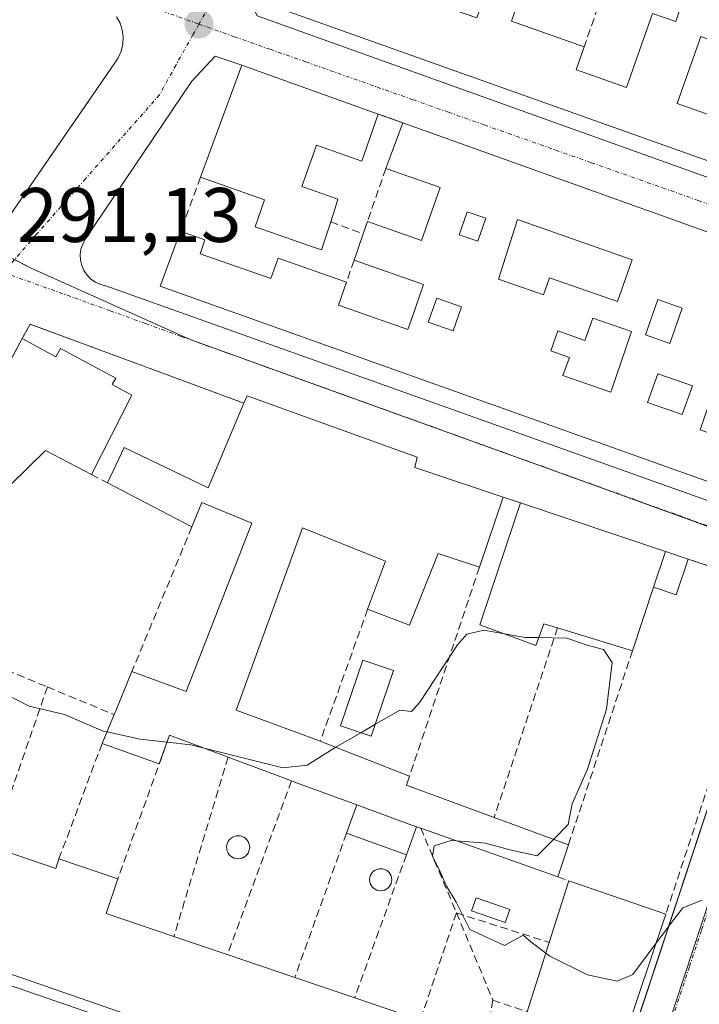
# Model space of a CAD drawing. Units: metres. Extents: x 601397 to 604869, y 4675960 to 4678324.
# Drawn here: x 601977 to 602065, y 4676950 to 4677078 of the extents above; entities that cross this region are included whole.
import ezdxf
from ezdxf.enums import TextEntityAlignment as Align

# ---------------------------------------------------------------- set-up
doc = ezdxf.new("R2010")
doc.units = ezdxf.units.M
doc.header["$MEASUREMENT"] = 0
doc.linetypes.add('TRAZO_Y_PUNTO', pattern=[1, 0.5, -0.25, 0, -0.25])
doc.linetypes.add('TRAZOSX2', pattern=[1.5, 1, -0.5])
for name, color, linetype, lineweight in [('Carátula', 7, 'Continuous', 5), ('Curva de nivel normal', 36, 'Continuous', 0), ('Edificación', 1, 'Continuous', 13), ('Edificación Cxs', 1, 'Continuous', 13), ('Edificación ligera', 1, 'Continuous', 0), ('Edificación ligera Cxs', 1, 'Continuous', 0), ('Elemento construido', 1, 'Continuous', 0), ('Muro lineal', 1, 'TRAZOSX2', 13), ('Núcleo urbano', 19, 'Continuous', 0), ('Núcleo urbano CxS', 19, 'Continuous', 0), ('Piscina', 142, 'Continuous', 0), ('Piscina CxS', 142, 'Continuous', 0), ('Punto de cota en terreno', 7, 'Continuous', 0), ('Rótulo de punto de cota en terreno', 19, 'Continuous', 0), ('Vía urbana Cxs', 5, 'Continuous', 0), ('Vía urbana eje', 5, 'TRAZO_Y_PUNTO', 0)]:
    doc.layers.add(name, color=color, linetype=linetype, lineweight=lineweight)
doc.styles.add('Arial', font='txt', dxfattribs={"height": 0.2})

# ---------------------------------------------------------------- blocks, each defined once
blk = doc.blocks.new('5PATER')
at = {"layer": 'Carátula', "linetype": 'Continuous', "lineweight": 5}
h = blk.add_hatch(color=250, dxfattribs=at)
edge = h.paths.add_edge_path()
edge.add_ellipse((0, 0.01), major_axis=(-1.33, -1.34), ratio=0.999422, start_angle=0, end_angle=360)
blk = doc.blocks.new('*U186')
at = {"layer": 'Vía urbana Cxs', "color": 5, "linetype": 'Continuous', "lineweight": 0}
for points in [[(601889.56, 4677078.37, 291.9), (601972.16, 4677049.35, 291.16), (601972.27, 4677049.32, 291.16), (601972.39, 4677049.31, 291.16), (601972.51, 4677049.3, 291.16), (601972.62, 4677049.31, 291.16), (601972.74, 4677049.34, 291.16), (601972.85, 4677049.37, 291.16), (601972.96, 4677049.42, 291.16), (601973.06, 4677049.48, 291.16), (601973.15, 4677049.56, 291.16), (601973.24, 4677049.64, 291.16), (601973.31, 4677049.73, 291.16), (601988.8, 4677072.2, 291.59), (601989.32, 4677072.97, 291.59), (601989.69, 4677073.83, 291.6), (601989.91, 4677074.74, 291.62), (601989.95, 4677075.67, 291.64), (601989.83, 4677076.59, 291.66), (601989.55, 4677077.48, 291.68), (601989.1, 4677078.3, 291.71)], [(602071.47, 4677100.18, 292.22), (602035.46, 4677112.79, 292.65), (602035.71, 4677113.49, 292.66), (602035.71, 4677113.49, 292.66), (602029.87, 4677115.61, 292.73), (602023.2, 4677105.79, 292.4), (602021.4, 4677103.14, 292.35), (602017.56, 4677097.49, 292.04), (602009.67, 4677085.87, 291.88), (602006.25, 4677080.83, 291.74), (602007.35, 4677078.43, 291.68), (602085.5, 4677050.39, 291.02)], [(602132.02, 4677026.64, 290.6), (602026.25, 4677064.54, 291.45), (602023.06, 4677065.68, 291.4), (602005.37, 4677072.02, 291.61), (602001.91, 4677073.21, 291.59), (601998.85, 4677069.93, 291.59), (601985.05, 4677049.49, 291.16), (601984.7, 4677048.86, 291.13), (601984.47, 4677048.17, 291.12), (601984.37, 4677047.46, 291.1), (601984.41, 4677046.74, 291.08), (601984.57, 4677046.04, 291.07), (601984.86, 4677045.38, 291.05), (601985.26, 4677044.78, 291.03), (601985.76, 4677044.27, 291.02), (601986.35, 4677043.85, 291), (601987.01, 4677043.55, 290.99), (601987.71, 4677043.38, 290.99), (602122.15, 4676995.44, 290)], [(602054.14, 4676940.31, 289.8), (602073.94, 4677000.23, 290.23), (602073.79, 4677002.55, 290.27), (602072.15, 4677004.96, 290.3), (602063.27, 4677007.94, 290.35), (602060.32, 4677008.93, 290.39), (602041.51, 4677015.24, 290.48), (602039.28, 4677015.99, 290.49), (602027.82, 4677019.84, 290.68), (602028.09, 4677021.17, 290.65), (602028.09, 4677021.17, 290.65), (602006.05, 4677029.13, 290.77), (602005.63, 4677028.15, 290.78), (601977.9, 4677038.42, 291.06), (601976.84, 4677036.56, 291.08), (601973.54, 4677030.42, 291.14), (601971.27, 4677026.2, 291.21), (601969.64, 4677027.05, 291.12), (601950.31, 4677003.14, 290.74), (601943.05, 4676984.19, 289.99), (601935.82, 4676970.51, 289.52), (601936.47, 4676967.61, 289.56), (601938.73, 4676965.2, 289.53), (602048.13, 4676927.52, 289.61)]]:
    blk.add_polyline3d(points, dxfattribs=at)
blk = doc.blocks.new('*U190')
at = {"layer": 'Edificación Cxs', "color": 1, "linetype": 'Continuous', "lineweight": 13}
for points in [[(602026.25, 4677064.54, 296.01), (602132.02, 4677026.64, 292.91), (602129.39, 4677018.29, 291.77), (602126.57, 4677019.28, 293.74), (602126.09, 4677017.91, 293.62), (602119.64, 4677020.19, 291.45), (602119.85, 4677020.83, 292.19), (602116.06, 4677022.16, 294.67), (602115.24, 4677019.85, 292.17), (602119.08, 4677018.47, 292.86), (602118.69, 4677017.28, 293.28), (602122.6, 4677015.94, 293.77), (602122.94, 4677016.92, 292.93), (602128.36, 4677015.01, 292.93), (602122.82, 4676997.47, 291.53), (602068.95, 4677016.89, 296.54), (602072.97, 4677028.31, 295.78), (602066.79, 4677030.48, 293.36), (602066.76, 4677030.39, 293.37), (602064.81, 4677024.71, 295.06), (602067.79, 4677023.66, 295.59), (602065.81, 4677018.02, 291.04), (601994.75, 4677043.34, 293.29), (601997.4, 4677050.48, 294.09), (602000.57, 4677049.37, 293.16), (601999.93, 4677047.56, 294.08), (602009.13, 4677044.33, 297.01), (602010.06, 4677047, 296.13), (602018.92, 4677043.88, 293.83), (602017.88, 4677040.87, 295.78), (602026.88, 4677037.71, 296.86), (602027.48, 4677039.43, 294.26), (602028.92, 4677043.55, 293.03), (602019.91, 4677046.72, 292.02), (602021.09, 4677050.13, 294.27), (602021.65, 4677051.74, 293.99), (602028.67, 4677049.27, 293.51), (602031.09, 4677056.16, 297.6), (602030.26, 4677056.44, 297.51), (602024.04, 4677058.62, 297.74), (602026.25, 4677064.54, 296.01)], [(602037.02, 4677052.16, 297.44), (602034.61, 4677053.01, 295.15), (602033.57, 4677050.03, 291.61), (602035.97, 4677049.19, 295.08), (602037.02, 4677052.16, 297.44)], [(602056.02, 4677046.78, 297.26), (602041.13, 4677052.02, 295.9), (602038.64, 4677044.27, 295.31), (602044.5, 4677042.22, 294.22), (602045.29, 4677044.45, 292.44), (602054.12, 4677041.35, 294.1), (602056.02, 4677046.78, 297.26)], [(602033.87, 4677040.67, 293.63), (602030.65, 4677041.8, 293.09), (602029.55, 4677038.69, 292.26), (602032.77, 4677037.56, 294.01), (602033.87, 4677040.67, 293.63)], [(602062.51, 4677040.48, 296.49), (602059.33, 4677041.6, 294.71), (602057.73, 4677037.03, 293.51), (602060.9, 4677035.92, 294.45), (602062.51, 4677040.48, 296.49)], [(602055.93, 4677037.45, 294.45), (602050.89, 4677039.22, 294.12), (602049.87, 4677036.31, 290.96), (602046.35, 4677037.55, 293.37), (602045.44, 4677034.96, 293.61), (602047.86, 4677034.11, 290.72), (602047.03, 4677031.77, 293.84), (602053.22, 4677029.6, 294.06), (602055.93, 4677037.45, 294.45)], [(602085.31, 4677036.01, 296.92), (602077.11, 4677038.89, 294.24), (602074.49, 4677031.42, 294.11), (602082.69, 4677028.54, 294.33), (602085.31, 4677036.01, 296.92)], [(602073.25, 4677034.11, 293.09), (602070.21, 4677035.18, 294.54), (602069.56, 4677033.32, 294.24), (602072.6, 4677032.25, 293.94), (602073.25, 4677034.11, 293.09)], [(602094.37, 4677032.79, 294.47), (602090.58, 4677034.12, 296.2), (602088.53, 4677028.28, 293.01), (602092.32, 4677026.95, 293.53), (602094.37, 4677032.79, 294.47)], [(602063.82, 4677030.41, 293.99), (602059.32, 4677031.99, 292.62), (602058.01, 4677028.26, 295.56), (602062.51, 4677026.68, 295.07), (602063.82, 4677030.41, 293.99)], [(602101.81, 4677030.14, 296.92), (602098.41, 4677031.33, 295.33), (602096.5, 4677025.89, 292.63), (602099.89, 4677024.7, 293.19), (602101.81, 4677030.14, 296.92)], [(602111.63, 4677026.69, 296.5), (602107.64, 4677028.09, 296.94), (602106.59, 4677025.09, 292.87), (602110.58, 4677023.69, 295.64), (602111.63, 4677026.69, 296.5)], [(602090.13, 4677022.44, 294.24), (602081.96, 4677025.3, 294.33), (602080.3, 4677020.57, 293.71), (602088.47, 4677017.71, 296.46), (602090.13, 4677022.44, 294.24)], [(602097.03, 4677019.25, 292.69), (602094.24, 4677020.23, 290.93), (602092.78, 4677016.06, 295.2), (602095.57, 4677015.09, 294.43), (602097.03, 4677019.25, 292.69)], [(602112.44, 4677014.2, 294.34), (602102.61, 4677017.66, 292.83), (602100.79, 4677012.51, 295.19), (602105.61, 4677010.82, 295.61), (602106.37, 4677012.97, 294.24), (602111.5, 4677011.16, 294.33), (602112.44, 4677014.2, 294.34)], [(602123.88, 4677008.33, 292.96), (602116.94, 4677010.76, 293.3), (602116.12, 4677008.42, 293.68), (602123.05, 4677005.98, 293.49), (602123.88, 4677008.33, 292.96)]]:
    blk.add_polyline3d(points, close=True, dxfattribs=at)
blk = doc.blocks.new('*U193')
at = {"layer": 'Edificación Cxs', "color": 1, "linetype": 'Continuous', "lineweight": 13}
for points in [[(602035.46, 4677112.79, 297.34), (602071.47, 4677100.18, 298.42), (602069.35, 4677094.13, 298.77), (602062.81, 4677096.42, 299.09), (602060.37, 4677089.47, 295.01), (602071.97, 4677085.4, 294.55), (602071.49, 4677084.04, 294.5), (602082.73, 4677080.09, 294.27), (602093.82, 4677076.19, 294.41), (602090.58, 4677066.48, 293.43), (602084, 4677068.79, 292.35), (602080.9, 4677059.96, 298.03), (602084.67, 4677058.64, 296.8), (602085.33, 4677060.51, 294.48), (602088.26, 4677059.48, 293.83), (602085.85, 4677052.28, 294.04), (602069.19, 4677058.4, 298), (602071.34, 4677064.52, 296.28), (602073.57, 4677063.73, 297.79), (602075.08, 4677068.03, 294.51), (602076.28, 4677067.61, 295.04), (602077.64, 4677071.49, 294.33), (602073.68, 4677072.88, 294.23), (602071.95, 4677067.96, 291), (602069.64, 4677068.79, 292.74), (602071.19, 4677073.52, 294.83), (602064.9, 4677075.73, 295.87), (602061.85, 4677067.03, 298.06), (602068.32, 4677064.75, 294.7), (602066.54, 4677059.35, 295.58), (602006.25, 4677080.83, 294.81), (602009.67, 4677085.87, 294.85), (602013.84, 4677084.41, 297.79), (602015.01, 4677087.77, 294.65), (602021.19, 4677085.59, 295.31), (602021.98, 4677088.06, 295.63), (602028.02, 4677085.96, 291.55), (602026.44, 4677081.45, 297.81), (602030.58, 4677080, 297.65), (602035.84, 4677078.15, 294.87), (602038.51, 4677085.74, 294.6), (602033.12, 4677087.63, 294.49), (602022.98, 4677091.19, 293.51), (602024.24, 4677095.13, 297.01), (602017.56, 4677097.49, 293.8), (602021.4, 4677103.14, 295.03), (602027.02, 4677101.17, 294.32), (602026.6, 4677099.99, 297.33), (602031.05, 4677098.43, 296.55), (602036.55, 4677096.5, 296.88), (602039.21, 4677104.08, 297.64), (602033.24, 4677106.18, 298.99), (602032.02, 4677102.69, 294.88), (602023.2, 4677105.79, 294.89), (602029.87, 4677115.61, 298.53), (602035.71, 4677113.49, 295.03), (602035.46, 4677112.79, 297.34)], [(602044.34, 4677101.68, 297.96), (602043.49, 4677101.96, 298.74), (602041.21, 4677095.44, 295.12), (602048.48, 4677092.89, 295.4), (602047.03, 4677088.74, 296.93), (602055, 4677085.94, 295.48), (602059.11, 4677097.6, 298.74), (602050.88, 4677100.54, 299.18), (602050.51, 4677099.45, 297.85), (602044.34, 4677101.68, 297.96)], [(602062.9, 4677081.35, 297.72), (602053.38, 4677084.7, 297.24), (602052.05, 4677080.9, 296.67), (602042.61, 4677084.22, 296.61), (602040.33, 4677077.73, 294.89), (602049.77, 4677074.41, 292.19), (602048.72, 4677071.42, 295), (602049.64, 4677071.1, 294.54), (602055.25, 4677069.12, 298.05), (602058.63, 4677078.74, 294.62), (602061.66, 4677077.67, 296.36), (602062.9, 4677081.35, 297.72)]]:
    blk.add_polyline3d(points, close=True, dxfattribs=at)

msp = doc.modelspace()

# ---------------------------------------------------------------- linework, layer by layer
at = {"layer": 'Curva de nivel normal', "color": 36, "linetype": 'Continuous', "lineweight": 0}
for points in [[(602039.45, 4676998.24, 290), (602036.75, 4676998.7, 290), (602034.55, 4676998.2, 290), (602033.34, 4676996.8, 290), (602028.47, 4676989.38, 290), (602027.36, 4676988.18, 290), (602025.86, 4676988.32, 290), (602022.63, 4676986.47, 290)], [(602043.87, 4676997.75, 290), (602042.1, 4676997.79, 290), (602039.45, 4676998.24, 290)], [(602045.79, 4676971.58, 290), (602047.71, 4676973.5, 290), (602048.24, 4676976.2, 290), (602050.23, 4676980.7, 290), (602052.69, 4676988.46, 290), (602053.39, 4676994.51, 290), (602052.3, 4676996.21, 290), (602050.18, 4676996.79, 290), (602047.51, 4676997.68, 290), (602043.87, 4676997.75, 290)], [(601987.85, 4676985.52, 290), (601987.37, 4676985.63, 290), (601982.32, 4676987.76, 290), (601977.75, 4676988.84, 290), (601972.9, 4676991.34, 290), (601971.04, 4676991.54, 290), (601970.12, 4676990.34, 290), (601968.95, 4676990.95, 290), (601966.3, 4676990.99, 290), (601964.08, 4676989.82, 290), (601962.14, 4676987.45, 290), (601959.88, 4676982.47, 290), (601956.6, 4676980.42, 290), (601953.96, 4676980.37, 290), (601952.95, 4676980.7, 290)], [(602022.63, 4676986.47, 290), (602020.81, 4676985.42, 290)], [(601995.65, 4676984.18, 290), (601992.15, 4676984.58, 290), (601987.85, 4676985.52, 290)], [(602020.81, 4676985.42, 290), (602017.53, 4676983.54, 290)], [(602000.47, 4676983.41, 290), (601998.75, 4676983.83, 290), (601995.65, 4676984.18, 290)], [(602017.53, 4676983.54, 290), (602017.33, 4676983.42, 290), (602013.81, 4676981.22, 290), (602010.68, 4676980.88, 290), (602000.47, 4676983.41, 290)], [(602044.81, 4676956.81, 290), (602042.85, 4676958.3, 290), (602041.88, 4676959.15, 290), (602039.43, 4676957.8, 290), (602034.95, 4676959.9, 290), (602033.15, 4676963.44, 290), (602031.9, 4676965.49, 290), (602031.15, 4676967.28, 290), (602030.1, 4676969.38, 290), (602030.33, 4676970.76, 290), (602032.5, 4676971.45, 290), (602033.19, 4676971.39, 290)], [(602033.19, 4676971.39, 290), (602036.96, 4676971.09, 290), (602040.14, 4676970.21, 290), (602043.66, 4676969.45, 290), (602045.79, 4676971.58, 290)], [(602065.08, 4676963.7, 290), (602062.59, 4676962.69, 290), (602061.41, 4676961.18, 290), (602059.08, 4676958.06, 290)], [(602059.08, 4676958.06, 290), (602056.08, 4676954.03, 290), (602054.08, 4676953.18, 290), (602050.2, 4676953.99, 290), (602045.31, 4676956.43, 290), (602044.81, 4676956.81, 290)]]:
    msp.add_polyline3d(points, dxfattribs=at)
at = {"layer": 'Edificación', "color": 1, "linetype": 'Continuous', "lineweight": 13}
for points in [[(602066.54, 4677059.35, 295.58), (602006.25, 4677080.83, 294.81), (602009.67, 4677085.87, 294.85)], [(602052.05, 4677080.9, 296.67), (602042.61, 4677084.22, 296.61), (602040.33, 4677077.73, 294.89), (602049.77, 4677074.41, 292.19)], [(602052.05, 4677080.9, 296.67), (602042.61, 4677084.22, 296.61), (602040.33, 4677077.73, 294.89), (602049.77, 4677074.41, 292.19)], [(602049.77, 4677074.41, 292.19), (602048.72, 4677071.42, 295), (602049.64, 4677071.1, 294.54), (602055.25, 4677069.12, 298.05), (602058.63, 4677078.74, 294.62), (602061.66, 4677077.67, 296.36), (602062.9, 4677081.35, 297.72)], [(602049.77, 4677074.41, 292.19), (602048.72, 4677071.42, 295), (602049.64, 4677071.1, 294.54), (602055.25, 4677069.12, 298.05), (602058.63, 4677078.74, 294.62), (602061.66, 4677077.67, 296.36), (602062.9, 4677081.35, 297.72)], [(602069.64, 4677068.79, 292.74), (602071.19, 4677073.52, 294.83), (602064.9, 4677075.73, 295.87), (602061.85, 4677067.03, 298.06), (602068.32, 4677064.75, 294.7)], [(601999.98, 4677057.48, 295.07), (602005.37, 4677072.02, 297.62), (602023.06, 4677065.68, 296.06)], [(602023.06, 4677065.68, 296.06), (602020.92, 4677059.58, 294.47), (602015.02, 4677061.65, 296.86), (602013.13, 4677056.27, 293.83), (602014.41, 4677055.84, 292.73), (602017.82, 4677054.62, 291.03), (602017.45, 4677053.47, 292.14), (602016.88, 4677051.71, 293.69)], [(602024.04, 4677058.62, 297.74), (602026.25, 4677064.54, 296.01)], [(602026.25, 4677064.54, 296.01), (602132.02, 4677026.64, 292.91), (602129.39, 4677018.29, 291.77)], [(602021.65, 4677051.74, 293.99), (602028.67, 4677049.27, 293.51), (602031.09, 4677056.16, 297.6), (602030.26, 4677056.44, 297.51), (602024.04, 4677058.62, 297.74)], [(602016.88, 4677051.71, 293.69), (602015.69, 4677048.05, 290.74), (602014.67, 4677048.41, 291.22), (602007.06, 4677051.06, 291.68), (602008.29, 4677054.56, 295.24), (601999.98, 4677057.48, 295.07)], [(602037.02, 4677052.16, 297.44), (602034.61, 4677053.01, 295.15), (602033.57, 4677050.03, 291.61), (602035.97, 4677049.19, 295.08), (602037.02, 4677052.16, 297.44)], [(602037.02, 4677052.16, 297.44), (602034.61, 4677053.01, 295.15), (602033.57, 4677050.03, 291.61), (602035.97, 4677049.19, 295.08), (602037.02, 4677052.16, 297.44)], [(602021.09, 4677050.13, 294.27), (602021.65, 4677051.74, 293.99)], [(602056.02, 4677046.78, 297.26), (602041.13, 4677052.02, 295.9), (602038.64, 4677044.27, 295.31), (602044.5, 4677042.22, 294.22), (602045.29, 4677044.45, 292.44), (602054.12, 4677041.35, 294.1), (602056.02, 4677046.78, 297.26)], [(602056.02, 4677046.78, 297.26), (602041.13, 4677052.02, 295.9), (602038.64, 4677044.27, 295.31), (602044.5, 4677042.22, 294.22), (602045.29, 4677044.45, 292.44), (602054.12, 4677041.35, 294.1), (602056.02, 4677046.78, 297.26)], [(602065.81, 4677018.02, 291.04), (601994.75, 4677043.34, 293.29), (601997.4, 4677050.48, 294.09)], [(601997.4, 4677050.48, 294.09), (602000.57, 4677049.37, 293.16), (601999.93, 4677047.56, 294.08), (602009.13, 4677044.33, 297.01), (602010.06, 4677047, 296.13), (602018.92, 4677043.88, 293.83)], [(602019.91, 4677046.72, 292.02), (602021.09, 4677050.13, 294.27)], [(602018.92, 4677043.88, 293.83), (602017.88, 4677040.87, 295.78), (602026.88, 4677037.71, 296.86), (602027.48, 4677039.43, 294.26), (602028.92, 4677043.55, 293.03), (602019.91, 4677046.72, 292.02)], [(602033.87, 4677040.67, 293.63), (602030.65, 4677041.8, 293.09), (602029.55, 4677038.69, 292.26), (602032.77, 4677037.56, 294.01), (602033.87, 4677040.67, 293.63)], [(602033.87, 4677040.67, 293.63), (602030.65, 4677041.8, 293.09), (602029.55, 4677038.69, 292.26), (602032.77, 4677037.56, 294.01), (602033.87, 4677040.67, 293.63)], [(602062.51, 4677040.48, 296.49), (602059.33, 4677041.6, 294.71), (602057.73, 4677037.03, 293.51), (602060.9, 4677035.92, 294.45), (602062.51, 4677040.48, 296.49)], [(602062.51, 4677040.48, 296.49), (602059.33, 4677041.6, 294.71), (602057.73, 4677037.03, 293.51), (602060.9, 4677035.92, 294.45), (602062.51, 4677040.48, 296.49)], [(602055.93, 4677037.45, 294.45), (602050.89, 4677039.22, 294.12), (602049.87, 4677036.31, 290.96), (602046.35, 4677037.55, 293.37), (602045.44, 4677034.96, 293.61), (602047.86, 4677034.11, 290.72), (602047.03, 4677031.77, 293.84), (602053.22, 4677029.6, 294.06), (602055.93, 4677037.45, 294.45)], [(602055.93, 4677037.45, 294.45), (602050.89, 4677039.22, 294.12), (602049.87, 4677036.31, 290.96), (602046.35, 4677037.55, 293.37), (602045.44, 4677034.96, 293.61), (602047.86, 4677034.11, 290.72), (602047.03, 4677031.77, 293.84), (602053.22, 4677029.6, 294.06), (602055.93, 4677037.45, 294.45)], [(601943.05, 4676984.19, 293.89), (601950.31, 4677003.14, 295.33), (601969.64, 4677027.05, 294), (601971.27, 4677026.2, 295.26), (601976.84, 4677036.56, 294.32)], [(601976.84, 4677036.56, 294.32), (601981.23, 4677034.2, 295.55), (601981.81, 4677035.27, 295.26), (601988.98, 4677031.41, 292.3), (601988.54, 4677030.59, 294.06), (601991.09, 4677029.22, 295.08), (601985.83, 4677018.92, 294.46)], [(602063.82, 4677030.41, 293.99), (602059.32, 4677031.99, 292.62), (602058.01, 4677028.26, 295.56), (602062.51, 4677026.68, 295.07), (602063.82, 4677030.41, 293.99)], [(602063.82, 4677030.41, 293.99), (602059.32, 4677031.99, 292.62), (602058.01, 4677028.26, 295.56), (602062.51, 4677026.68, 295.07), (602063.82, 4677030.41, 293.99)], [(601987.91, 4677017.84, 294.11), (601990.06, 4677022.4, 293.54), (602000.97, 4677017.2, 294.89), (602001.92, 4677019.43, 297.64), (602005.63, 4677028.15, 299.11)], [(602005.63, 4677028.15, 299.11), (602006.05, 4677029.13, 298.72), (602028.09, 4677021.17, 298.43), (602027.82, 4677019.84, 298.49), (602039.28, 4677015.99, 295.33), (602036.18, 4677006.88, 295.45)], [(601985.83, 4677018.92, 294.46), (601979.87, 4677022.01, 296.9), (601970.74, 4677013.1, 293.65), (601962.89, 4677002.96, 293.9), (601968.96, 4677001.19, 292.21), (601967.12, 4676996.71, 293.35)], [(601998.86, 4677012.11, 292.76), (601987.91, 4677017.84, 294.11)], [(601991.09, 4676993.36, 295.05), (601998.11, 4676990.76, 297.26), (602006.67, 4677012.59, 294.92), (602000.18, 4677015.28, 294.2), (601998.86, 4677012.11, 292.76)], [(602046.32, 4676999.02, 293.34), (602044.55, 4676999.56, 293.61), (602043.49, 4676996.75, 292.29), (602036.25, 4676999.42, 292.39), (602041.51, 4677015.24, 293.93), (602060.32, 4677008.93, 296.23)], [(602021.68, 4677001.43, 293.43), (602023.98, 4677007.68, 295.3), (602023.56, 4677007.85, 295.34), (602013.24, 4677011.98, 295), (602004.62, 4676988.36, 297.17), (602014.97, 4676984.53, 295.33), (602015.53, 4676984.32, 294.62)], [(602058.79, 4677004.3, 296.54), (602060.32, 4677008.93, 296.23)], [(602036.18, 4677006.88, 295.45), (602030.83, 4677008.68, 298.13), (602030.82, 4677008.66, 298.12), (602027.13, 4676999.39, 291.07), (602021.68, 4677001.43, 293.43)], [(602058.79, 4677004.3, 296.54), (602056.06, 4676996.06, 290.38)], [(602056.06, 4676996.06, 290.38), (602046.32, 4676999.02, 293.34)], [(601988.8, 4676987.76, 296.75), (601989.09, 4676988.47, 296.77), (601991.09, 4676993.36, 295.05)], [(601987.21, 4676984.02, 295.65), (601988.8, 4676987.76, 296.75)], [(601995.97, 4676985.08, 298.75), (601994.64, 4676981.36, 293.88), (601994.63, 4676981.36, 293.9)], [(602003.57, 4676982.25, 297.5), (601995.97, 4676985.08, 298.75)], [(601994.63, 4676981.36, 293.9), (601987.21, 4676984.02, 295.65)], [(602015.53, 4676984.32, 294.62), (602027.11, 4676979.78, 292.99)], [(602011.78, 4676979.17, 298.93), (602003.57, 4676982.25, 297.5)], [(602027.11, 4676979.78, 292.99), (602026.71, 4676978.63, 293.48), (602038.1, 4676974.42, 292.57)], [(602020.26, 4676976.05, 294.47), (602014.37, 4676978.21, 294.89), (602012.81, 4676978.79, 298.04), (602011.78, 4676979.17, 298.93)], [(602020.26, 4676976.05, 294.47), (602024.62, 4676974.44, 294.15), (602025.98, 4676973.94, 293.53), (602028.01, 4676973.21, 293.33)], [(602038.1, 4676974.42, 292.57), (602047.73, 4676970.86, 291)], [(602028.57, 4676973.03, 293.35), (602028.01, 4676973.21, 293.33)], [(602046.36, 4676966.73, 293.2), (602028.57, 4676973.03, 293.35)], [(601972.94, 4676970.61, 292.08), (601981.2, 4676967.79, 293.24), (601981.62, 4676969.04, 293.19)], [(602047.73, 4676970.86, 291), (602046.36, 4676966.73, 293.2)], [(601981.62, 4676969.04, 293.19), (601989.25, 4676966.44, 291.01)], [(601989.25, 4676966.44, 291.01), (601987.73, 4676961.96, 296.86), (601996.53, 4676958.98, 297.35)], [(602045.25, 4676958.2, 295.71), (602047.8, 4676966.19, 296.12)], [(602047.8, 4676966.19, 296.12), (602060.36, 4676961.87, 295.09)], [(602041.16, 4676931.25, 292.27), (601943.83, 4676965.05, 296.12)], [(602060.36, 4676961.87, 295.09), (602054.75, 4676945.14, 292.52)], [(601996.53, 4676958.98, 297.35), (602003.46, 4676956.63, 296.62)], [(602042.39, 4676949.22, 293.62), (602045.25, 4676958.2, 295.71)], [(602003.46, 4676956.63, 296.62), (602012.22, 4676953.66, 296.77)], [(602012.22, 4676953.66, 296.77), (602020, 4676951.02, 296.59)], [(602020, 4676951.02, 296.59), (602028.53, 4676948.13, 296.31)]]:
    msp.add_polyline3d(points, dxfattribs=at)
at = {"layer": 'Edificación Cxs', "color": 1, "linetype": 'Continuous', "lineweight": 13}
for points in [[(602062.9, 4677081.35, 297.72), (602061.66, 4677077.67, 296.36), (602058.63, 4677078.74, 294.62), (602055.25, 4677069.12, 298.05), (602049.64, 4677071.1, 294.54), (602048.72, 4677071.42, 295), (602049.77, 4677074.41, 292.19), (602040.33, 4677077.73, 294.89), (602042.61, 4677084.22, 296.61), (602052.05, 4677080.9, 296.67), (602053.38, 4677084.7, 297.24), (602062.9, 4677081.35, 297.72)], [(602023.06, 4677065.68, 296.06), (602020.92, 4677059.58, 294.47), (602015.02, 4677061.65, 296.86), (602013.13, 4677056.27, 293.83), (602014.41, 4677055.84, 292.73), (602017.82, 4677054.62, 291.03), (602017.45, 4677053.47, 292.14), (602016.88, 4677051.71, 293.69), (602015.69, 4677048.05, 290.74), (602014.67, 4677048.41, 291.22), (602007.06, 4677051.06, 291.68), (602008.29, 4677054.56, 295.24), (601999.98, 4677057.48, 295.07), (602005.37, 4677072.02, 297.62), (602023.06, 4677065.68, 296.06)], [(602037.02, 4677052.16, 297.44), (602035.97, 4677049.19, 295.08), (602033.57, 4677050.03, 291.61), (602034.61, 4677053.01, 295.15), (602037.02, 4677052.16, 297.44)], [(602056.02, 4677046.78, 297.26), (602054.12, 4677041.35, 294.1), (602045.29, 4677044.45, 292.44), (602044.5, 4677042.22, 294.22), (602038.64, 4677044.27, 295.31), (602041.13, 4677052.02, 295.9), (602056.02, 4677046.78, 297.26)], [(602033.87, 4677040.67, 293.63), (602032.77, 4677037.56, 294.01), (602029.55, 4677038.69, 292.26), (602030.65, 4677041.8, 293.09), (602033.87, 4677040.67, 293.63)], [(602062.51, 4677040.48, 296.49), (602060.9, 4677035.92, 294.45), (602057.73, 4677037.03, 293.51), (602059.33, 4677041.6, 294.71), (602062.51, 4677040.48, 296.49)], [(602055.93, 4677037.45, 294.45), (602053.22, 4677029.6, 294.06), (602047.03, 4677031.77, 293.84), (602047.86, 4677034.11, 290.72), (602045.44, 4677034.96, 293.61), (602046.35, 4677037.55, 293.37), (602049.87, 4677036.31, 290.96), (602050.89, 4677039.22, 294.12), (602055.93, 4677037.45, 294.45)], [(601967.12, 4676996.71, 293.35), (601966.48, 4676996.93, 293.7), (601960.51, 4676999.01, 294.32), (601952.89, 4676980.56, 291.02), (601943.05, 4676984.19, 293.89), (601950.31, 4677003.14, 295.33), (601969.64, 4677027.05, 294), (601971.27, 4677026.2, 295.26), (601976.84, 4677036.56, 294.32), (601981.23, 4677034.2, 295.55), (601981.81, 4677035.27, 295.26), (601988.98, 4677031.41, 292.3), (601988.54, 4677030.59, 294.06), (601991.09, 4677029.22, 295.08), (601985.83, 4677018.92, 294.46), (601979.87, 4677022.01, 296.9), (601970.74, 4677013.1, 293.65), (601962.89, 4677002.96, 293.9), (601968.96, 4677001.19, 292.21), (601967.12, 4676996.71, 293.35)], [(602063.82, 4677030.41, 293.99), (602062.51, 4677026.68, 295.07), (602058.01, 4677028.26, 295.56), (602059.32, 4677031.99, 292.62), (602063.82, 4677030.41, 293.99)], [(602028.01, 4676973.21, 293.33), (602025.98, 4676973.94, 293.53), (602024.62, 4676974.44, 294.15), (602020.26, 4676976.05, 294.47), (602014.37, 4676978.21, 294.89), (602012.81, 4676978.79, 298.04), (602011.78, 4676979.17, 298.93), (602003.57, 4676982.25, 297.5), (601995.97, 4676985.08, 298.75), (601994.64, 4676981.36, 293.88), (601987.21, 4676984.02, 295.65), (601988.8, 4676987.76, 296.75), (601989.09, 4676988.47, 296.77), (601991.09, 4676993.36, 295.05), (601998.11, 4676990.76, 297.26), (602006.67, 4677012.59, 294.92), (602000.18, 4677015.28, 294.2), (601998.86, 4677012.11, 292.76), (601987.91, 4677017.84, 294.11), (601990.06, 4677022.4, 293.54), (602000.97, 4677017.2, 294.89), (602001.92, 4677019.43, 297.64), (602005.63, 4677028.15, 299.11), (602006.05, 4677029.13, 298.72), (602028.09, 4677021.17, 298.43), (602027.82, 4677019.84, 298.49), (602039.28, 4677015.99, 295.33), (602036.18, 4677006.88, 295.45), (602030.83, 4677008.68, 298.13), (602030.82, 4677008.66, 298.12), (602027.13, 4676999.39, 291.07), (602021.68, 4677001.43, 293.43), (602023.98, 4677007.68, 295.3), (602023.56, 4677007.85, 295.34), (602013.24, 4677011.98, 295), (602004.62, 4676988.36, 297.17), (602014.97, 4676984.53, 295.33), (602015.53, 4676984.32, 294.62), (602027.11, 4676979.78, 292.99), (602026.71, 4676978.63, 293.48), (602038.1, 4676974.42, 292.57), (602047.73, 4676970.86, 291), (602046.36, 4676966.73, 293.2), (602028.57, 4676973.03, 293.35), (602028.01, 4676973.21, 293.33)], [(602060.32, 4677008.93, 296.23), (602058.79, 4677004.3, 296.54), (602056.06, 4676996.06, 290.38), (602046.32, 4676999.02, 293.34), (602044.55, 4676999.56, 293.61), (602043.49, 4676996.75, 292.29), (602036.25, 4676999.42, 292.39), (602041.51, 4677015.24, 293.93), (602060.32, 4677008.93, 296.23)], [(602044.16, 4676941.54, 296.79), (602042.61, 4676936.22, 296.47), (602041.16, 4676931.25, 292.27), (601943.83, 4676965.05, 296.12), (601947.32, 4676975.67, 295.19), (601955.3, 4676972.96, 296.93), (601962.73, 4676970.44, 296.45), (601971.09, 4676967.61, 296.89), (601971.83, 4676967.36, 296.88), (601972.94, 4676970.61, 292.08), (601981.2, 4676967.79, 293.24), (601981.62, 4676969.04, 293.19), (601989.25, 4676966.44, 291.01), (601987.73, 4676961.96, 296.86), (601996.53, 4676958.98, 297.35), (602003.46, 4676956.63, 296.62), (602012.22, 4676953.66, 296.77), (602020, 4676951.02, 296.59), (602028.53, 4676948.13, 296.31), (602036.89, 4676945.3, 296.13), (602044.5, 4676942.71, 293.77), (602044.16, 4676941.54, 296.79)], [(602060.36, 4676961.87, 295.09), (602054.75, 4676945.14, 292.52), (602042.39, 4676949.22, 293.62), (602045.25, 4676958.2, 295.71), (602047.8, 4676966.19, 296.12), (602060.36, 4676961.87, 295.09)]]:
    msp.add_polyline3d(points, close=True, dxfattribs=at)
at = {"layer": 'Edificación ligera', "color": 1, "linetype": 'Continuous', "lineweight": 0}
for points in [[(602058.79, 4677004.3, 296.54), (602060.32, 4677008.93, 296.23)], [(602060.32, 4677008.93, 296.23), (602063.27, 4677007.94, 292.87)], [(602063.27, 4677007.94, 292.87), (602061.72, 4677003.32, 292.74), (602058.79, 4677004.3, 296.54)], [(602025.04, 4676993.47, 290.14), (602022.12, 4676984.97, 290.01), (602018.15, 4676986.33, 289.93), (602021.07, 4676994.83, 290.43), (602025.04, 4676993.47, 290.14)], [(602018.94, 4676972.37, 291.78), (602020.26, 4676976.05, 294.47)], [(602020.26, 4676976.05, 294.47), (602024.62, 4676974.44, 294.15), (602025.98, 4676973.94, 293.53), (602028.01, 4676973.21, 293.33)], [(602028.01, 4676973.21, 293.33), (602026.7, 4676969.58, 291.79)], [(602026.7, 4676969.58, 291.79), (602018.94, 4676972.37, 291.78)]]:
    msp.add_polyline3d(points, dxfattribs=at)
at = {"layer": 'Edificación ligera Cxs', "color": 1, "linetype": 'Continuous', "lineweight": 0}
for points in [[(602058.79, 4677004.3, 296.54), (602060.32, 4677008.93, 296.23), (602063.27, 4677007.94, 292.87), (602061.72, 4677003.32, 292.74), (602058.79, 4677004.3, 296.54)], [(602025.04, 4676993.47, 290.14), (602022.12, 4676984.97, 290.01), (602018.15, 4676986.33, 289.93), (602021.07, 4676994.83, 290.43), (602025.04, 4676993.47, 290.14)], [(602028.01, 4676973.21, 293.33), (602026.7, 4676969.58, 291.8), (602018.94, 4676972.37, 291.78), (602020.26, 4676976.05, 294.47), (602024.62, 4676974.44, 294.15), (602025.98, 4676973.94, 293.53), (602028.01, 4676973.21, 293.33)]]:
    msp.add_polyline3d(points, close=True, dxfattribs=at)
at = {"layer": 'Elemento construido', "color": 1, "linetype": 'Continuous', "lineweight": 0}
for points in [[(601851.26, 4677091.82, 292.33), (601972.16, 4677049.35, 291.23), (601972.27, 4677049.32, 291.23), (601972.39, 4677049.31, 291.23), (601972.51, 4677049.3, 291.22), (601972.62, 4677049.31, 291.22), (601972.74, 4677049.34, 291.22), (601972.85, 4677049.37, 291.22), (601972.96, 4677049.42, 291.22), (601973.06, 4677049.48, 291.22), (601973.15, 4677049.56, 291.22), (601973.24, 4677049.64, 291.23), (601973.31, 4677049.73, 291.23), (601988.8, 4677072.2, 291.58), (601989.32, 4677072.97, 291.59), (601989.69, 4677073.83, 291.59), (601989.91, 4677074.74, 291.6), (601989.95, 4677075.67, 291.62), (601989.83, 4677076.59, 291.66), (601989.55, 4677077.48, 291.71), (601989.1, 4677078.3, 291.74)], [(602007.35, 4677078.43, 292.39), (602085.5, 4677050.39, 291.51), (602085.64, 4677050.35, 291.5), (602085.79, 4677050.33, 291.52), (602085.93, 4677050.34, 291.57), (602086.08, 4677050.36, 291.6), (602086.22, 4677050.41, 291.62), (602086.35, 4677050.47, 291.65), (602086.47, 4677050.55, 291.7), (602086.57, 4677050.65, 291.76), (602086.67, 4677050.77, 291.84), (602086.74, 4677050.9, 291.92), (602086.79, 4677051.03, 292.01), (602099.21, 4677090.4, 293.04)], [(601998.85, 4677069.93, 291.68), (601985.05, 4677049.49, 292.88), (601984.7, 4677048.86, 292.26), (601984.47, 4677048.17, 291.86), (601984.37, 4677047.46, 291.55), (601984.41, 4677046.74, 291.36), (601984.57, 4677046.04, 291.15), (601984.86, 4677045.38, 291.1), (601985.26, 4677044.78, 291.08), (601985.76, 4677044.27, 291.05), (601986.35, 4677043.85, 291.05), (601987.01, 4677043.55, 291.06), (601987.71, 4677043.38, 291.07), (602122.15, 4676995.44, 290.03)], [(601938.73, 4676965.2, 289.62), (602048.13, 4676927.52, 289.62), (602048.49, 4676927.6, 289.63), (602048.83, 4676927.71, 289.64), (602049.16, 4676927.87, 289.64), (602049.47, 4676928.06, 289.67), (602049.76, 4676928.29, 289.71), (602050.02, 4676928.55, 289.7), (602050.24, 4676928.83, 289.71), (602050.44, 4676929.14, 289.73), (602050.59, 4676929.47, 289.74), (602050.71, 4676929.82, 289.75), (602050.79, 4676930.18, 289.83), (602074.13, 4677000.81, 290.25)]]:
    msp.add_polyline3d(points, dxfattribs=at)
at = {"layer": 'Muro lineal', "color": 1, "linetype": 'TRAZOSX2', "lineweight": 13}
for points in [[(602052.05, 4677080.9, 296.67), (602049.77, 4677074.41, 292.19)], [(602023.06, 4677065.68, 296.06), (602026.25, 4677064.54, 296.01)], [(602024.04, 4677058.62, 297.74), (602021.65, 4677051.74, 293.99)], [(601999.98, 4677057.48, 295.07), (601997.4, 4677050.48, 294.09)], [(602016.88, 4677051.71, 293.69), (602021.09, 4677050.13, 294.27)], [(602019.91, 4677046.72, 292.02), (602018.92, 4677043.88, 293.83)], [(602005.63, 4677028.15, 299.11), (601977.9, 4677038.42, 292.73), (601976.84, 4677036.56, 294.32)], [(601985.83, 4677018.92, 294.46), (601987.91, 4677017.84, 294.11)], [(601998.86, 4677012.11, 292.76), (601991.09, 4676993.36, 295.05)], [(602063.27, 4677007.94, 292.87), (602072.15, 4677004.96, 291.61), (602073.79, 4677002.55, 290.57), (602073.52, 4677001.54, 290.92), (602060.36, 4676961.87, 295.09)], [(602036.18, 4677006.88, 295.45), (602027.11, 4676979.78, 292.99)], [(602021.68, 4677001.43, 293.43), (602015.53, 4676984.32, 294.62)], [(602046.32, 4676999.02, 293.34), (602038.1, 4676974.42, 292.57)], [(602056.06, 4676996.06, 290.38), (602047.73, 4676970.86, 291)], [(601972.05, 4676994.68, 291.79), (601980.12, 4676991.35, 290.48)], [(601980.12, 4676991.35, 290.48), (601972.94, 4676970.61, 292.08)], [(601980.12, 4676991.35, 290.48), (601988.8, 4676987.76, 296.75)], [(601995.97, 4676985.08, 298.75), (601989.25, 4676966.44, 291.01)], [(601987.21, 4676984.02, 295.65), (601981.62, 4676969.04, 293.19)], [(602003.57, 4676982.25, 297.5), (601996.53, 4676958.98, 297.35)], [(602011.78, 4676979.17, 298.93), (602003.46, 4676956.63, 296.62)], [(602028.57, 4676973.03, 293.35), (602033.2, 4676962.05, 292.33)], [(602018.94, 4676972.37, 291.78), (602012.22, 4676953.66, 296.77)], [(602026.7, 4676969.58, 291.79), (602020, 4676951.02, 296.59)], [(602046.36, 4676966.73, 293.2), (602047.8, 4676966.19, 296.12)], [(602033.2, 4676962.05, 292.33), (602028.53, 4676948.13, 296.31)], [(602033.2, 4676962.05, 292.33), (602037.94, 4676950.7, 292.01)], [(602033.2, 4676962.05, 292.33), (602045.25, 4676958.2, 295.71)], [(602037.94, 4676950.7, 292.01), (602036.89, 4676945.3, 296.13)], [(602037.94, 4676950.7, 292.01), (602042.39, 4676949.22, 293.62)]]:
    msp.add_polyline3d(points, dxfattribs=at)
at = {"layer": 'Núcleo urbano', "color": 19, "linetype": 'Continuous', "lineweight": 0}
for points in [[(602080.26, 4677006.92, 290.22), (602049.87, 4677017.96, 290.45), (602018.88, 4677029.14, 290.67), (601998.65, 4677036.43, 290.85), (601978.1, 4677045.66, 291.09), (601975.84, 4677046.79, 291.12), (601975.46, 4677046.98, 291.12), (601973.99, 4677045.29, 291.12), (601943.82, 4677010.42, 290.82), (601942.02, 4677008.05, 290.79), (601940.26, 4677005.73, 290.75), (601916.65, 4676974.67, 288.9), (601913.38, 4676968.9, 288.6)], [(602042.34, 4676894.69, 289.8), (602052.23, 4676922.13, 289.68), (602052.35, 4676922.45, 289.68), (602053.4, 4676925.39, 289.69), (602080.26, 4677006.92, 290.22)], [(602042.34, 4676894.69, 289.8), (602052.23, 4676922.13, 289.68), (602052.35, 4676922.45, 289.68), (602053.4, 4676925.39, 289.69), (602080.26, 4677006.92, 290.22)]]:
    msp.add_polyline3d(points, dxfattribs=at)
at = {"layer": 'Núcleo urbano CxS', "color": 19, "linetype": 'Continuous', "lineweight": 0}
for points in [[(602080.26, 4677006.92, 290.22), (602049.87, 4677017.96, 290.45), (601998.65, 4677036.43, 290.85), (601978.1, 4677045.66, 291.09), (601975.46, 4677046.98, 291.12), (601943.82, 4677010.42, 290.82), (601916.65, 4676974.67, 288.9), (601913.38, 4676968.9, 288.6), (601905.75, 4676971.57, 288.89), (601826.41, 4677001.57, 291.83), (601829.24, 4677009.99, 291.94), (601835.81, 4677045.58, 292.22), (601836.58, 4677049.74, 292.23), (601845.42, 4677090.23, 292.37)], [(601900.18, 4676945.59, 287.62), (601913.38, 4676968.9, 288.6), (601916.65, 4676974.67, 288.9), (601943.82, 4677010.42, 290.82), (601975.46, 4677046.98, 291.12), (601978.1, 4677045.66, 291.09), (601998.65, 4677036.43, 290.85), (602049.87, 4677017.96, 290.45), (602080.26, 4677006.92, 290.22), (602080.26, 4677006.92, 290.22), (602053.4, 4676925.39, 289.69)], [(602053.4, 4676925.39, 289.69), (602080.26, 4677006.92, 290.22), (602124.38, 4676990.89, 289.97), (602124.38, 4676990.89, 289.97), (602142.19, 4676984.42, 289.94), (602165.28, 4676976.47, 289.88), (602202.98, 4676963.49, 289.77), (602201.34, 4676958.49, 289.88), (602167.73, 4676856.15, 289.84)]]:
    msp.add_polyline3d(points, dxfattribs=at)
at = {"layer": 'Piscina', "color": 142, "linetype": 'Continuous', "lineweight": 0}
for points in [[(602005.13, 4676969.08, 289.66), (602004.87, 4676969.05, 289.66), (602004.61, 4676969.08, 289.66), (602004.36, 4676969.14, 289.66), (602004.12, 4676969.25, 289.66), (602003.91, 4676969.4, 289.66), (602003.72, 4676969.59, 289.66), (602003.57, 4676969.8, 289.66), (602003.46, 4676970.04, 289.67), (602003.4, 4676970.29, 289.67), (602003.37, 4676970.55, 289.67), (602003.4, 4676970.81, 289.67), (602003.46, 4676971.06, 289.67), (602003.57, 4676971.3, 289.67), (602003.72, 4676971.51, 289.67), (602003.91, 4676971.7, 289.67), (602004.12, 4676971.85, 289.67), (602004.36, 4676971.96, 289.67), (602004.61, 4676972.03, 289.67), (602004.87, 4676972.05, 289.67), (602005.13, 4676972.03, 289.67), (602005.38, 4676971.96, 289.67), (602005.62, 4676971.85, 289.67), (602005.83, 4676971.7, 289.66), (602006.02, 4676971.51, 289.66), (602006.17, 4676971.3, 289.66), (602006.28, 4676971.06, 289.66), (602006.34, 4676970.81, 289.66), (602006.37, 4676970.55, 289.66), (602006.34, 4676970.29, 289.66), (602006.28, 4676970.04, 289.66), (602006.17, 4676969.8, 289.65), (602006.02, 4676969.59, 289.65), (602005.83, 4676969.4, 289.65), (602005.62, 4676969.25, 289.65), (602005.38, 4676969.14, 289.66), (602005.13, 4676969.08, 289.66)], [(602023.61, 4676964.93, 289.58), (602023.36, 4676964.91, 289.59), (602023.12, 4676964.93, 289.59), (602022.88, 4676965, 289.6), (602022.65, 4676965.1, 289.6), (602022.44, 4676965.25, 289.61), (602022.27, 4676965.42, 289.62), (602022.13, 4676965.63, 289.63), (602022.02, 4676965.85, 289.63), (602021.96, 4676966.1, 289.64), (602021.93, 4676966.34, 289.65), (602021.96, 4676966.59, 289.65), (602022.02, 4676966.83, 289.65), (602022.13, 4676967.06, 289.66), (602022.27, 4676967.26, 289.66), (602022.44, 4676967.44, 289.66), (602022.65, 4676967.58, 289.66), (602022.88, 4676967.69, 289.66), (602023.12, 4676967.75, 289.66), (602023.36, 4676967.77, 289.65), (602023.61, 4676967.75, 289.65), (602023.85, 4676967.69, 289.64), (602024.08, 4676967.58, 289.64), (602024.28, 4676967.44, 289.63), (602024.46, 4676967.26, 289.62), (602024.6, 4676967.06, 289.62), (602024.71, 4676966.83, 289.61), (602024.77, 4676966.59, 289.6), (602024.8, 4676966.34, 289.59), (602024.77, 4676966.1, 289.59), (602024.71, 4676965.85, 289.58), (602024.6, 4676965.63, 289.58), (602024.46, 4676965.42, 289.58), (602024.28, 4676965.25, 289.58), (602024.08, 4676965.1, 289.58), (602023.85, 4676965, 289.58), (602023.61, 4676964.93, 289.58)], [(602040.12, 4676962.49, 290.09), (602039.54, 4676960.81, 290.05), (602035.17, 4676962.32, 289.97), (602035.75, 4676964, 290.02), (602040.12, 4676962.49, 290.09)]]:
    msp.add_polyline3d(points, dxfattribs=at)
at = {"layer": 'Piscina CxS', "color": 142, "linetype": 'Continuous', "lineweight": 0}
for points in [[(602005.13, 4676969.08, 289.66), (602004.87, 4676969.05, 289.66), (602004.61, 4676969.08, 289.66), (602004.36, 4676969.14, 289.66), (602004.12, 4676969.25, 289.66), (602003.91, 4676969.4, 289.66), (602003.72, 4676969.59, 289.66), (602003.57, 4676969.8, 289.66), (602003.46, 4676970.04, 289.67), (602003.4, 4676970.29, 289.67), (602003.37, 4676970.55, 289.67), (602003.4, 4676970.81, 289.67), (602003.46, 4676971.06, 289.67), (602003.57, 4676971.3, 289.67), (602003.72, 4676971.51, 289.67), (602003.91, 4676971.7, 289.67), (602004.12, 4676971.85, 289.67), (602004.36, 4676971.96, 289.67), (602004.61, 4676972.03, 289.67), (602004.87, 4676972.05, 289.67), (602005.13, 4676972.03, 289.67), (602005.38, 4676971.96, 289.67), (602005.62, 4676971.85, 289.67), (602005.83, 4676971.7, 289.66), (602006.02, 4676971.51, 289.66), (602006.17, 4676971.3, 289.66), (602006.28, 4676971.06, 289.66), (602006.34, 4676970.81, 289.66), (602006.37, 4676970.55, 289.66), (602006.34, 4676970.29, 289.66), (602006.28, 4676970.04, 289.66), (602006.17, 4676969.8, 289.65), (602006.02, 4676969.59, 289.65), (602005.83, 4676969.4, 289.65), (602005.62, 4676969.25, 289.65), (602005.38, 4676969.14, 289.66), (602005.13, 4676969.08, 289.66)], [(602023.61, 4676964.93, 289.58), (602023.36, 4676964.91, 289.59), (602023.12, 4676964.93, 289.59), (602022.88, 4676965, 289.6), (602022.65, 4676965.1, 289.6), (602022.44, 4676965.25, 289.61), (602022.27, 4676965.42, 289.62), (602022.13, 4676965.63, 289.63), (602022.02, 4676965.85, 289.63), (602021.96, 4676966.1, 289.64), (602021.93, 4676966.34, 289.65), (602021.96, 4676966.59, 289.65), (602022.02, 4676966.83, 289.65), (602022.13, 4676967.06, 289.66), (602022.27, 4676967.26, 289.66), (602022.44, 4676967.44, 289.66), (602022.65, 4676967.58, 289.66), (602022.88, 4676967.69, 289.66), (602023.12, 4676967.75, 289.66), (602023.36, 4676967.77, 289.65), (602023.61, 4676967.75, 289.65), (602023.85, 4676967.69, 289.64), (602024.08, 4676967.58, 289.64), (602024.28, 4676967.44, 289.63), (602024.46, 4676967.26, 289.62), (602024.6, 4676967.06, 289.62), (602024.71, 4676966.83, 289.61), (602024.77, 4676966.59, 289.6), (602024.8, 4676966.34, 289.59), (602024.77, 4676966.1, 289.59), (602024.71, 4676965.85, 289.58), (602024.6, 4676965.63, 289.58), (602024.46, 4676965.42, 289.58), (602024.28, 4676965.25, 289.58), (602024.08, 4676965.1, 289.58), (602023.85, 4676965, 289.58), (602023.61, 4676964.93, 289.58)], [(602040.12, 4676962.49, 290.09), (602039.54, 4676960.81, 290.05), (602035.17, 4676962.32, 289.97), (602035.75, 4676964, 290.02), (602040.12, 4676962.49, 290.09)]]:
    msp.add_polyline3d(points, close=True, dxfattribs=at)
at = {"layer": 'Vía urbana Cxs', "color": 5, "linetype": 'Continuous', "lineweight": 0}
for points in [[(602007.35, 4677078.43, 291.68), (602085.5, 4677050.39, 291.02), (602085.64, 4677050.35, 291.01), (602085.79, 4677050.33, 291.01), (602085.93, 4677050.34, 291.01), (602086.08, 4677050.36, 291.01), (602086.22, 4677050.41, 291.01), (602086.35, 4677050.47, 291.01), (602086.47, 4677050.55, 291.02), (602086.57, 4677050.65, 291.02), (602086.67, 4677050.77, 291.02), (602086.74, 4677050.9, 291.02), (602086.79, 4677051.03, 291.02), (602099.21, 4677090.4, 291.89)], [(601889.56, 4677078.37, 291.9), (601972.16, 4677049.35, 291.16), (601972.27, 4677049.32, 291.16), (601972.39, 4677049.31, 291.16), (601972.51, 4677049.3, 291.16), (601972.62, 4677049.31, 291.16), (601972.74, 4677049.34, 291.16), (601972.85, 4677049.37, 291.16), (601972.96, 4677049.42, 291.16), (601973.06, 4677049.48, 291.16), (601973.15, 4677049.56, 291.16), (601973.24, 4677049.64, 291.16), (601973.31, 4677049.73, 291.16), (601988.8, 4677072.2, 291.59), (601989.32, 4677072.97, 291.59), (601989.69, 4677073.83, 291.6), (601989.91, 4677074.74, 291.62), (601989.95, 4677075.67, 291.64), (601989.83, 4677076.59, 291.66), (601989.55, 4677077.48, 291.68), (601989.1, 4677078.3, 291.71)], [(602005.37, 4677072.02, 291.61), (602001.91, 4677073.21, 291.59), (601998.85, 4677069.93, 291.59)], [(602023.06, 4677065.68, 291.4), (602005.37, 4677072.02, 291.61)], [(601998.85, 4677069.93, 291.59), (601985.05, 4677049.49, 291.16), (601984.7, 4677048.86, 291.13), (601984.47, 4677048.17, 291.12), (601984.37, 4677047.46, 291.1), (601984.41, 4677046.74, 291.08), (601984.57, 4677046.04, 291.07), (601984.86, 4677045.38, 291.05), (601985.26, 4677044.78, 291.03), (601985.76, 4677044.27, 291.02), (601986.35, 4677043.85, 291), (601987.01, 4677043.55, 290.99), (601987.71, 4677043.38, 290.99), (602122.15, 4676995.44, 290)], [(602026.25, 4677064.54, 291.45), (602023.06, 4677065.68, 291.4)], [(602132.02, 4677026.64, 290.6), (602026.25, 4677064.54, 291.45)], [(602005.63, 4677028.15, 290.78), (601977.9, 4677038.42, 291.06), (601976.84, 4677036.56, 291.08)], [(601976.84, 4677036.56, 291.08), (601973.54, 4677030.42, 291.14), (601971.27, 4677026.2, 291.21), (601969.64, 4677027.05, 291.12), (601950.31, 4677003.14, 290.74), (601943.05, 4676984.19, 289.99)], [(602028.09, 4677021.17, 290.65), (602006.05, 4677029.13, 290.77), (602005.63, 4677028.15, 290.78)], [(602039.28, 4677015.99, 290.49), (602027.82, 4677019.84, 290.68), (602028.09, 4677021.17, 290.65)], [(602041.51, 4677015.24, 290.48), (602039.28, 4677015.99, 290.49)], [(602060.32, 4677008.93, 290.39), (602041.51, 4677015.24, 290.48)], [(602063.27, 4677007.94, 290.35), (602060.32, 4677008.93, 290.39)], [(602073.79, 4677002.55, 290.27), (602072.15, 4677004.96, 290.3), (602063.27, 4677007.94, 290.35)], [(601938.73, 4676965.2, 289.53), (602048.13, 4676927.52, 289.61), (602048.49, 4676927.6, 289.61), (602048.83, 4676927.71, 289.62), (602049.16, 4676927.87, 289.62), (602049.47, 4676928.06, 289.63), (602049.76, 4676928.29, 289.63), (602050.02, 4676928.55, 289.63), (602050.24, 4676928.83, 289.64), (602050.44, 4676929.14, 289.65), (602050.59, 4676929.47, 289.66), (602050.71, 4676929.82, 289.67), (602050.79, 4676930.18, 289.68), (602054.14, 4676940.31, 289.8), (602073.94, 4677000.23, 290.23)]]:
    msp.add_polyline3d(points, dxfattribs=at)
at = {"layer": 'Vía urbana eje', "color": 5, "linetype": 'TRAZO_Y_PUNTO', "lineweight": 0}
for points in [[(602023.57, 4677120.93, 292.78), (602022.77, 4677119.48, 292.76), (602020.63, 4677115.56, 292.68), (602018.5, 4677111.64, 292.55), (602016.36, 4677107.72, 292.46), (602014.22, 4677103.79, 292.34), (602007.95, 4677092.18, 292.03), (602005.87, 4677088.3, 291.93), (602003.78, 4677084.43, 291.84), (601999.78, 4677077.35, 291.65)], [(601995.08, 4677079.03, 291.69), (601999.78, 4677077.35, 291.65)], [(601999.78, 4677077.35, 291.65), (601999, 4677075.97, 291.63), (601996.83, 4677072.08, 291.58), (601994.67, 4677068.18, 291.54), (601985.07, 4677057.29, 291.27), (601981.87, 4677053.67, 291.22), (601978.67, 4677050.04, 291.14), (601976.54, 4677047.59, 291.12), (601974.4, 4677045.14, 291.11)], [(601999.78, 4677077.35, 291.65), (602004.4, 4677075.71, 291.63), (602009.03, 4677074.08, 291.6), (602013.66, 4677072.44, 291.56), (602022.92, 4677069.18, 291.46), (602027.55, 4677067.54, 291.43), (602032.18, 4677065.91, 291.42), (602036.81, 4677064.27, 291.38), (602046.07, 4677061.01, 291.28), (602050.7, 4677059.37, 291.24), (602059.96, 4677056.11, 291.17), (602064.58, 4677054.47, 291.12), (602069.21, 4677052.84, 291.1), (602073.84, 4677051.2, 291.1), (602083.1, 4677047.94, 291), (602087.73, 4677046.3, 291)], [(601974.4, 4677045.14, 291.11), (601983.64, 4677041.82, 291.02), (601988.25, 4677040.16, 290.97), (601992.87, 4677038.49, 290.91), (601997.49, 4677036.83, 290.86), (602002.1, 4677035.17, 290.82), (602011.34, 4677031.85, 290.73), (602015.95, 4677030.19, 290.68), (602025.19, 4677026.87, 290.62), (602029.8, 4677025.21, 290.59), (602034.42, 4677023.55, 290.56), (602039.03, 4677021.88, 290.51), (602048.27, 4677018.56, 290.46), (602052.88, 4677016.9, 290.41), (602062.12, 4677013.58, 290.33), (602066.73, 4677011.92, 290.3), (602075.97, 4677008.6, 290.25), (602080.58, 4677006.93, 290.21)], [(602080.58, 4677006.93, 290.21), (602079.02, 4677002.22, 290.2), (602077.47, 4676997.5, 290.16), (602075.91, 4676992.78, 290.12), (602074.35, 4676988.07, 290.11), (602071.23, 4676978.63, 290.11), (602069.67, 4676973.92, 290.07), (602066.55, 4676964.48, 289.99), (602064.99, 4676959.77, 289.94), (602063.44, 4676955.05, 289.86), (602060.32, 4676945.61, 289.78), (602058.76, 4676940.9, 289.76), (602055.64, 4676931.46, 289.75), (602054.08, 4676926.75, 289.71), (602052.52, 4676922.03, 289.69)]]:
    msp.add_polyline3d(points, dxfattribs=at)

# ---------------------------------------------------------------- block references
at = {"layer": 'Edificación Cxs', "color": 1, "linetype": 'Continuous', "lineweight": 13}
for name in ['*U193', '*U190']:
    msp.add_blockref(name, (0, 0), dxfattribs=at)
at = {"layer": 'Punto de cota en terreno', "linetype": 'Continuous', "lineweight": 0}
msp.add_blockref('5PATER', (601999.79, 4677077.35, 291.64), dxfattribs=at)
at = {"layer": 'Vía urbana Cxs', "color": 5, "linetype": 'Continuous', "lineweight": 0}
msp.add_blockref('*U186', (0, 0), dxfattribs=at)

# ---------------------------------------------------------------- texts
at = {"layer": 'Rótulo de punto de cota en terreno', "color": 19, "linetype": 'Continuous', "lineweight": 0, "style": 'Arial'}
msp.add_text('291,13', height=7, dxfattribs=at).set_placement((601976.17, 4677046.9), align=Align.BOTTOM_LEFT)

doc.saveas('drawing.dxf')
